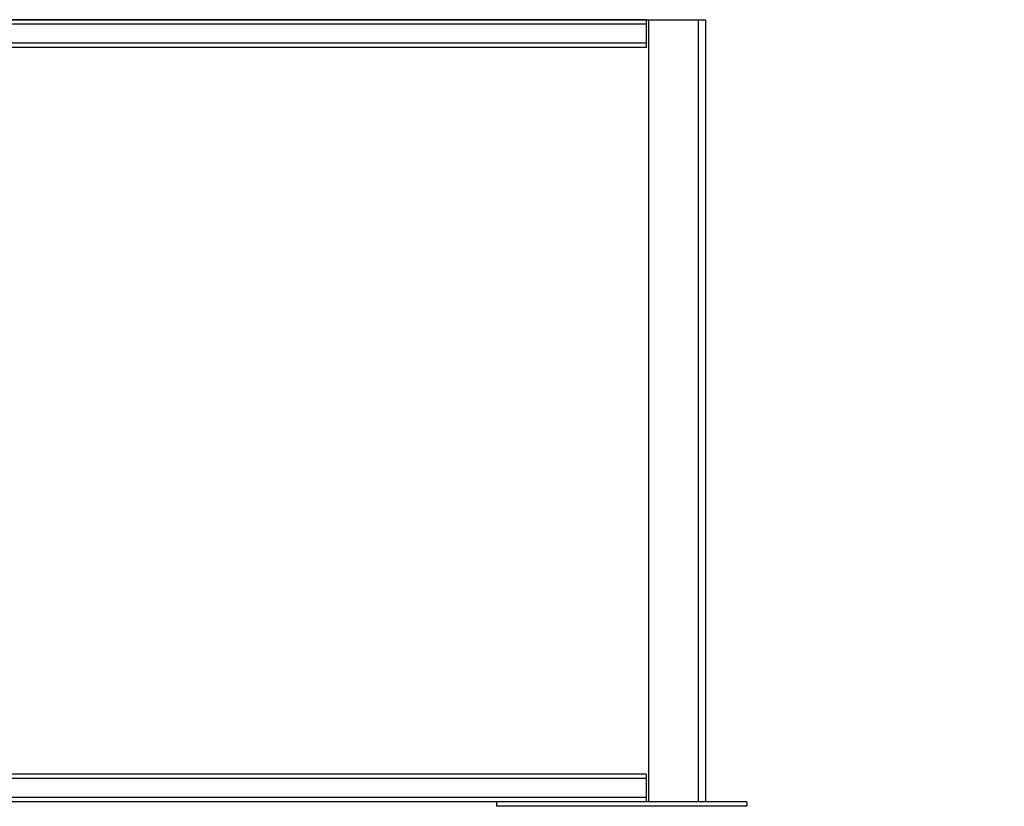
# Model space of a CAD drawing. Units: millimetres. Extents: x 1577 to 8759, y 1367 to 9025.
# Drawn here: x 6056 to 6729, y 4237 to 4775 of the extents above; entities that cross this region are included whole.
import ezdxf

# ---------------------------------------------------------------- set-up
doc = ezdxf.new("R2010")
doc.units = ezdxf.units.MM
doc.layers.add('Dimensions', color=7, linetype='Continuous')
doc.styles.get("Standard").update_dxf_attribs({"font": 'arial.ttf'})
doc.dimstyles.new('Leikkiset keinu', dxfattribs={"dimtxt": 150, "dimasz": 2.5, "dimexe": 0.06, "dimexo": 0.625, "dimtad": 0, "dimtih": 1, "dimtoh": 1, "dimdec": 0, "dimtxsty": 'Standard', "dimcen": 2.5, "dimadec": 0, "dimazin": 0, "dimtfac": 1, "dimtmove": 0, "dimatfit": 3, "dimfxl": 1, "dimarcsym": 0})

# ---------------------------------------------------------------- blocks, each defined once
blk = doc.blocks.new('*D12')
at = {"layer": 'Defpoints', "color": 0, "transparency": 16777216}
for p in [(8759.36, 7059.29), (8759.36, 4508.67), (2403.97, 4376.71)]:
    blk.add_point(p, dxfattribs=at)
at = {"layer": 'Dimensions', "color": 0, "lineweight": -2, "transparency": 16777216}
for p, q in [((2403.97, 4377.33), (2403.97, 7059.35)), ((2406.47, 7059.29), (5356.09, 7059.29)), ((8756.86, 7059.29), (5807.24, 7059.29)), ((8759.36, 4509.29), (8759.36, 7059.35))]:
    blk.add_line(p, q, dxfattribs=at)
at = {"layer": 'Dimensions', "color": 0, "transparency": 16777216}
for points in [[(2406.47, 7059.71), (2406.47, 7058.87), (2403.97, 7059.29)], [(8756.86, 7059.71), (8756.86, 7058.87), (8759.36, 7059.29)]]:
    blk.add_solid(points, dxfattribs=at)
at = {"layer": 'Dimensions', "color": 0, "transparency": 16777216, "insert": (5581.66, 7059.29), "char_height": 150, "attachment_point": 5}
blk.add_mtext('6355', dxfattribs=at)

msp = doc.modelspace()

# ---------------------------------------------------------------- linework, layer by layer
for p, q in [((6085.57, 4774.63), (6040.5, 4774.63)), ((6085.57, 4771.63), (6040.5, 4771.63)), ((6085.57, 4771.63), (6040.5, 4771.63)), ((6107.75, 4774.35), (6042.49, 4774.35)), ((6133.63, 4774.63), (6085.57, 4774.63)), ((6133.63, 4771.63), (6085.57, 4771.63)), ((6133.63, 4771.63), (6085.57, 4771.63)), ((6175.45, 4774.35), (6107.75, 4774.35)), ((6183.49, 4774.63), (6133.63, 4774.63)), ((6183.49, 4771.63), (6133.63, 4771.63)), ((6183.49, 4771.63), (6133.63, 4771.63)), ((6478.12, 4774.35), (6175.45, 4774.35)), ((6456.24, 4774.63), (6183.49, 4774.63)), ((6456.24, 4771.63), (6183.49, 4771.63)), ((6456.24, 4771.63), (6183.49, 4771.63)), ((6461.18, 4774.63), (6456.24, 4774.63)), ((6461.18, 4771.63), (6456.24, 4771.63)), ((6461.18, 4771.63), (6456.24, 4771.63)), ((6465.92, 4774.63), (6461.18, 4774.63)), ((6465.92, 4771.63), (6461.18, 4771.63)), ((6465.92, 4771.63), (6461.18, 4771.63)), ((6470.33, 4774.63), (6465.92, 4774.63)), ((6470.33, 4771.63), (6465.92, 4771.63)), ((6470.33, 4771.63), (6465.92, 4771.63)), ((6474.3, 4774.63), (6470.33, 4774.63)), ((6474.3, 4771.63), (6470.33, 4771.63)), ((6474.3, 4771.63), (6470.33, 4771.63)), ((6477.71, 4774.63), (6474.3, 4774.63)), ((6477.71, 4771.63), (6474.3, 4771.63)), ((6477.71, 4771.63), (6474.3, 4771.63)), ((6480.46, 4774.63), (6477.71, 4774.63)), ((6480.46, 4771.63), (6477.71, 4771.63)), ((6480.46, 4771.63), (6477.71, 4771.63)), ((6486.36, 4774.35), (6478.12, 4774.35)), ((6482.48, 4774.63), (6480.46, 4774.63)), ((6482.48, 4771.63), (6480.46, 4771.63)), ((6482.48, 4771.63), (6480.46, 4771.63)), ((6483.72, 4774.63), (6482.48, 4774.63)), ((6483.72, 4771.63), (6482.48, 4771.63)), ((6483.72, 4771.63), (6482.48, 4771.63)), ((6484.14, 4774.63), (6483.72, 4774.63)), ((6484.14, 4771.63), (6483.72, 4771.63)), ((6484.14, 4771.63), (6483.72, 4771.63)), ((6484.14, 4774.63), (6484.14, 4771.63)), ((6484.14, 4771.63), (6484.14, 4758.63)), ((6485.68, 4774.35), (6485.63, 4774.35)), ((6485.63, 4774.35), (6485.63, 4240.35)), ((6495.95, 4774.35), (6485.68, 4774.35)), ((6494.28, 4774.35), (6486.36, 4774.35)), ((6501.65, 4774.35), (6494.28, 4774.35)), ((6496.09, 4774.35), (6495.95, 4774.35)), ((6496.31, 4774.35), (6496.09, 4774.35)), ((6496.61, 4774.35), (6496.31, 4774.35)), ((6496.98, 4774.35), (6496.61, 4774.35)), ((6497.4, 4774.35), (6496.98, 4774.35)), ((6497.88, 4774.35), (6497.4, 4774.35)), ((6498.38, 4774.35), (6497.88, 4774.35)), ((6498.9, 4774.35), (6498.38, 4774.35)), ((6499.17, 4774.35), (6498.9, 4774.35)), ((6499.43, 4774.35), (6499.17, 4774.35)), ((6517.15, 4774.35), (6499.43, 4774.35)), ((6508.28, 4774.35), (6501.65, 4774.35)), ((6513.97, 4774.35), (6508.28, 4774.35)), ((6518.57, 4774.35), (6513.97, 4774.35)), ((6517.66, 4774.35), (6517.15, 4774.35)), ((6518.13, 4774.35), (6517.66, 4774.35)), ((6518.56, 4774.35), (6518.13, 4774.35)), ((6518.93, 4774.35), (6518.56, 4774.35)), ((6521.95, 4774.35), (6518.57, 4774.35)), ((6519.23, 4774.35), (6518.93, 4774.35)), ((6519.45, 4774.35), (6519.23, 4774.35)), ((6519.58, 4774.35), (6519.45, 4774.35)), ((6519.63, 4774.35), (6519.58, 4774.35)), ((6519.63, 4774.35), (6519.63, 4240.35)), ((6524.01, 4774.35), (6521.95, 4774.35)), ((6524.71, 4774.35), (6524.01, 4774.35)), ((6524.71, 4774.35), (6524.71, 4240.35)), ((6085.57, 4758.63), (6040.5, 4758.63)), ((6085.57, 4758.63), (6040.5, 4758.63)), ((6133.63, 4758.63), (6085.57, 4758.63)), ((6133.63, 4758.63), (6085.57, 4758.63)), ((6183.49, 4758.63), (6133.63, 4758.63)), ((6183.49, 4758.63), (6133.63, 4758.63)), ((6456.24, 4758.63), (6183.49, 4758.63)), ((6456.24, 4758.63), (6183.49, 4758.63)), ((6461.18, 4758.63), (6456.24, 4758.63)), ((6461.18, 4758.63), (6456.24, 4758.63)), ((6465.92, 4758.63), (6461.18, 4758.63)), ((6465.92, 4758.63), (6461.18, 4758.63)), ((6470.33, 4758.63), (6465.92, 4758.63)), ((6470.33, 4758.63), (6465.92, 4758.63)), ((6474.3, 4758.63), (6470.33, 4758.63)), ((6474.3, 4758.63), (6470.33, 4758.63)), ((6477.71, 4758.63), (6474.3, 4758.63)), ((6477.71, 4758.63), (6474.3, 4758.63)), ((6480.46, 4758.63), (6477.71, 4758.63)), ((6480.46, 4758.63), (6477.71, 4758.63)), ((6482.48, 4758.63), (6480.46, 4758.63)), ((6482.48, 4758.63), (6480.46, 4758.63)), ((6483.72, 4758.63), (6482.48, 4758.63)), ((6483.72, 4758.63), (6482.48, 4758.63)), ((6484.14, 4758.63), (6483.72, 4758.63)), ((6484.14, 4758.63), (6483.72, 4758.63)), ((6484.14, 4758.63), (6484.14, 4755.63)), ((6085.57, 4755.63), (6040.5, 4755.63)), ((6133.63, 4755.63), (6085.57, 4755.63)), ((6183.49, 4755.63), (6133.63, 4755.63)), ((6456.24, 4755.63), (6183.49, 4755.63)), ((6461.18, 4755.63), (6456.24, 4755.63)), ((6465.92, 4755.63), (6461.18, 4755.63)), ((6470.33, 4755.63), (6465.92, 4755.63)), ((6474.3, 4755.63), (6470.33, 4755.63)), ((6477.71, 4755.63), (6474.3, 4755.63)), ((6480.46, 4755.63), (6477.71, 4755.63)), ((6482.48, 4755.63), (6480.46, 4755.63)), ((6483.72, 4755.63), (6482.48, 4755.63)), ((6484.14, 4755.63), (6483.72, 4755.63)), ((6085.57, 4259.35), (6040.5, 4259.35)), ((6133.63, 4259.35), (6085.57, 4259.35)), ((6183.49, 4259.35), (6133.63, 4259.35)), ((6456.24, 4259.35), (6183.49, 4259.35)), ((6461.18, 4259.35), (6456.24, 4259.35)), ((6465.92, 4259.35), (6461.18, 4259.35)), ((6470.33, 4259.35), (6465.92, 4259.35)), ((6474.3, 4259.35), (6470.33, 4259.35)), ((6477.71, 4259.35), (6474.3, 4259.35)), ((6480.46, 4259.35), (6477.71, 4259.35)), ((6482.48, 4259.35), (6480.46, 4259.35)), ((6483.72, 4259.35), (6482.48, 4259.35)), ((6484.14, 4259.35), (6483.72, 4259.35)), ((6484.14, 4259.35), (6484.14, 4256.35)), ((6085.57, 4256.35), (6040.5, 4256.35)), ((6085.57, 4256.35), (6040.5, 4256.35)), ((6133.63, 4256.35), (6085.57, 4256.35)), ((6133.63, 4256.35), (6085.57, 4256.35)), ((6183.49, 4256.35), (6133.63, 4256.35)), ((6183.49, 4256.35), (6133.63, 4256.35)), ((6456.24, 4256.35), (6183.49, 4256.35)), ((6456.24, 4256.35), (6183.49, 4256.35)), ((6461.18, 4256.35), (6456.24, 4256.35)), ((6461.18, 4256.35), (6456.24, 4256.35)), ((6465.92, 4256.35), (6461.18, 4256.35)), ((6465.92, 4256.35), (6461.18, 4256.35)), ((6470.33, 4256.35), (6465.92, 4256.35)), ((6470.33, 4256.35), (6465.92, 4256.35)), ((6474.3, 4256.35), (6470.33, 4256.35)), ((6474.3, 4256.35), (6470.33, 4256.35)), ((6477.71, 4256.35), (6474.3, 4256.35)), ((6477.71, 4256.35), (6474.3, 4256.35)), ((6480.46, 4256.35), (6477.71, 4256.35)), ((6480.46, 4256.35), (6477.71, 4256.35)), ((6482.48, 4256.35), (6480.46, 4256.35)), ((6482.48, 4256.35), (6480.46, 4256.35)), ((6483.72, 4256.35), (6482.48, 4256.35)), ((6483.72, 4256.35), (6482.48, 4256.35)), ((6484.14, 4256.35), (6483.72, 4256.35)), ((6484.14, 4256.35), (6483.72, 4256.35)), ((6484.14, 4256.35), (6484.14, 4243.35)), ((6085.57, 4243.35), (6040.5, 4243.35)), ((6085.57, 4243.35), (6040.5, 4243.35)), ((6085.57, 4240.35), (6040.5, 4240.35)), ((6107.75, 4240.35), (6042.49, 4240.35)), ((6133.63, 4243.35), (6085.57, 4243.35)), ((6133.63, 4243.35), (6085.57, 4243.35)), ((6133.63, 4240.35), (6085.57, 4240.35)), ((6175.45, 4240.35), (6107.75, 4240.35)), ((6183.49, 4243.35), (6133.63, 4243.35)), ((6183.49, 4243.35), (6133.63, 4243.35)), ((6183.49, 4240.35), (6133.63, 4240.35)), ((6478.12, 4240.35), (6175.45, 4240.35)), ((6456.24, 4243.35), (6183.49, 4243.35)), ((6456.24, 4243.35), (6183.49, 4243.35)), ((6456.24, 4240.35), (6183.49, 4240.35)), ((6382.22, 4240.35), (6381.76, 4240.35)), ((6381.76, 4240.35), (6381.76, 4237.35)), ((6383.57, 4240.35), (6382.22, 4240.35)), ((6385.78, 4240.35), (6383.57, 4240.35)), ((6388.78, 4240.35), (6385.78, 4240.35)), ((6392.48, 4240.35), (6388.78, 4240.35)), ((6396.76, 4240.35), (6392.48, 4240.35)), ((6401.5, 4240.35), (6396.76, 4240.35)), ((6406.55, 4240.35), (6401.5, 4240.35)), ((6411.76, 4240.35), (6406.55, 4240.35)), ((6413.82, 4240.35), (6411.76, 4240.35)), ((6524.97, 4240.35), (6413.82, 4240.35)), ((6461.18, 4243.35), (6456.24, 4243.35)), ((6461.18, 4243.35), (6456.24, 4243.35)), ((6461.18, 4240.35), (6456.24, 4240.35)), ((6465.92, 4243.35), (6461.18, 4243.35)), ((6465.92, 4243.35), (6461.18, 4243.35)), ((6465.92, 4240.35), (6461.18, 4240.35)), ((6470.33, 4243.35), (6465.92, 4243.35)), ((6470.33, 4243.35), (6465.92, 4243.35)), ((6470.33, 4240.35), (6465.92, 4240.35)), ((6474.3, 4243.35), (6470.33, 4243.35)), ((6474.3, 4243.35), (6470.33, 4243.35)), ((6474.3, 4240.35), (6470.33, 4240.35)), ((6477.71, 4243.35), (6474.3, 4243.35)), ((6477.71, 4243.35), (6474.3, 4243.35)), ((6477.71, 4240.35), (6474.3, 4240.35)), ((6480.46, 4243.35), (6477.71, 4243.35)), ((6480.46, 4243.35), (6477.71, 4243.35)), ((6480.46, 4240.35), (6477.71, 4240.35)), ((6486.36, 4240.35), (6478.12, 4240.35)), ((6482.48, 4243.35), (6480.46, 4243.35)), ((6482.48, 4243.35), (6480.46, 4243.35)), ((6482.48, 4240.35), (6480.46, 4240.35)), ((6483.72, 4243.35), (6482.48, 4243.35)), ((6483.72, 4243.35), (6482.48, 4243.35)), ((6483.72, 4240.35), (6482.48, 4240.35)), ((6484.14, 4243.35), (6483.72, 4243.35)), ((6484.14, 4243.35), (6483.72, 4243.35)), ((6484.14, 4240.35), (6483.72, 4240.35)), ((6484.14, 4243.35), (6484.14, 4240.35)), ((6485.68, 4240.35), (6485.63, 4240.35)), ((6495.95, 4240.35), (6485.68, 4240.35)), ((6494.28, 4240.35), (6486.36, 4240.35)), ((6501.65, 4240.35), (6494.28, 4240.35)), ((6496.09, 4240.35), (6495.95, 4240.35)), ((6496.31, 4240.35), (6496.09, 4240.35)), ((6496.61, 4240.35), (6496.31, 4240.35)), ((6496.98, 4240.35), (6496.61, 4240.35)), ((6497.4, 4240.35), (6496.98, 4240.35)), ((6497.88, 4240.35), (6497.4, 4240.35)), ((6498.38, 4240.35), (6497.88, 4240.35)), ((6498.9, 4240.35), (6498.38, 4240.35)), ((6499.17, 4240.35), (6498.9, 4240.35)), ((6499.43, 4240.35), (6499.17, 4240.35)), ((6517.15, 4240.35), (6499.43, 4240.35)), ((6508.28, 4240.35), (6501.65, 4240.35)), ((6513.97, 4240.35), (6508.28, 4240.35)), ((6518.57, 4240.35), (6513.97, 4240.35)), ((6517.66, 4240.35), (6517.15, 4240.35)), ((6518.13, 4240.35), (6517.66, 4240.35)), ((6518.56, 4240.35), (6518.13, 4240.35)), ((6518.93, 4240.35), (6518.56, 4240.35)), ((6521.95, 4240.35), (6518.57, 4240.35)), ((6519.23, 4240.35), (6518.93, 4240.35)), ((6519.45, 4240.35), (6519.23, 4240.35)), ((6519.58, 4240.35), (6519.45, 4240.35)), ((6519.63, 4240.35), (6519.58, 4240.35)), ((6524.01, 4240.35), (6521.95, 4240.35)), ((6524.71, 4240.35), (6524.01, 4240.35)), ((6529.91, 4240.35), (6524.97, 4240.35)), ((6534.66, 4240.35), (6529.91, 4240.35)), ((6539.09, 4240.35), (6534.66, 4240.35)), ((6543.06, 4240.35), (6539.09, 4240.35)), ((6546.47, 4240.35), (6543.06, 4240.35)), ((6549.23, 4240.35), (6546.47, 4240.35)), ((6551.26, 4240.35), (6549.23, 4240.35)), ((6552.5, 4240.35), (6551.26, 4240.35)), ((6552.91, 4240.35), (6552.5, 4240.35)), ((6552.91, 4240.35), (6552.91, 4237.35)), ((6382.22, 4237.35), (6381.76, 4237.35)), ((6383.57, 4237.35), (6382.22, 4237.35)), ((6385.78, 4237.35), (6383.57, 4237.35)), ((6388.78, 4237.35), (6385.78, 4237.35)), ((6392.48, 4237.35), (6388.78, 4237.35)), ((6396.76, 4237.35), (6392.48, 4237.35)), ((6401.5, 4237.35), (6396.76, 4237.35)), ((6406.55, 4237.35), (6401.5, 4237.35)), ((6411.76, 4237.35), (6406.55, 4237.35)), ((6413.82, 4237.35), (6411.76, 4237.35)), ((6524.97, 4237.35), (6413.82, 4237.35)), ((6529.91, 4237.35), (6524.97, 4237.35)), ((6534.66, 4237.35), (6529.91, 4237.35)), ((6539.09, 4237.35), (6534.66, 4237.35)), ((6543.06, 4237.35), (6539.09, 4237.35)), ((6546.47, 4237.35), (6543.06, 4237.35)), ((6549.23, 4237.35), (6546.47, 4237.35)), ((6551.26, 4237.35), (6549.23, 4237.35)), ((6552.5, 4237.35), (6551.26, 4237.35)), ((6552.91, 4237.35), (6552.5, 4237.35))]:
    msp.add_line(p, q)

# ---------------------------------------------------------------- dimensions: what is measured, and where the dimension line sits
at = {"layer": 'Dimensions'}
dim = msp.add_linear_dim(base=(8759.36, 7059.29), p1=(2403.97, 4376.71), p2=(8759.36, 4508.67), dimstyle='Leikkiset keinu', dxfattribs=at)
dim.commit()
dim.dimension.update_dxf_attribs({"geometry": '*D12', "text_midpoint": (5581.66, 7059.29)})

doc.saveas('drawing.dxf')
